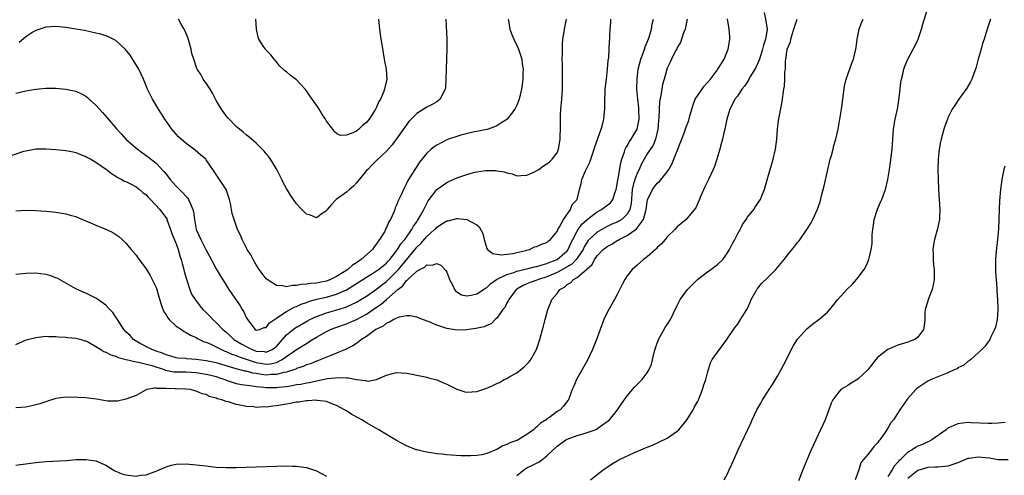
# Model space of a CAD drawing. Units: inches. Extents: x 2607000 to 2610000, y 1488000 to 1491000.
# Drawn here: x 2608498 to 2608694, y 1490268 to 1490359 of the extents above; entities that cross this region are included whole.
import ezdxf

# ---------------------------------------------------------------- set-up
doc = ezdxf.new("R2010")
doc.units = ezdxf.units.IN
doc.header["$MEASUREMENT"] = 0
doc.layers.add('LD26071488_10ft', color=2, linetype='Continuous')

msp = doc.modelspace()

# ---------------------------------------------------------------- linework, layer by layer
at = {"layer": 'LD26071488_10ft'}
for points, elevation in [([(2608646.31, 1490360.31), (2608646.66, 1490358.66), (2608646.91, 1490357), (2608646.9, 1490356.9), (2608646.61, 1490355), (2608646.19, 1490353.81), (2608646.01, 1490353), (2608645.38, 1490351), (2608645, 1490350.09), (2608644.64, 1490349.36), (2608644.45, 1490349), (2608643.61, 1490347.61), (2608643.26, 1490347), (2608643.19, 1490346.81), (2608642.4, 1490345.6), (2608641.89, 1490345), (2608641, 1490343.61), (2608640.51, 1490343), (2608640.01, 1490341.99), (2608639.46, 1490341), (2608638.88, 1490339), (2608638.46, 1490337), (2608638.28, 1490336.28), (2608638, 1490335), (2608637.62, 1490333.62), (2608637.48, 1490333), (2608636.9, 1490331), (2608636.41, 1490329.59), (2608636.15, 1490329), (2608635.2, 1490327), (2608634.47, 1490325.53), (2608633.69, 1490323.69), (2608633.3, 1490322.7), (2608632.67, 1490321.33), (2608631, 1490319.26), (2608630.74, 1490319), (2608629, 1490317.52), (2608628.53, 1490317), (2608627, 1490315.52), (2608626.6, 1490315), (2608625.88, 1490314.12), (2608625, 1490313.37), (2608624.83, 1490313.17), (2608624.63, 1490313), (2608623, 1490311.51), (2608622.29, 1490311), (2608621, 1490309.83), (2608619.98, 1490309), (2608619, 1490307.73), (2608618.53, 1490307), (2608618.03, 1490305.97), (2608617, 1490304.03), (2608616.48, 1490303), (2608615.92, 1490302.08), (2608615.31, 1490301), (2608615, 1490300.39), (2608614.34, 1490299), (2608613.58, 1490297), (2608612.86, 1490295), (2608612.1, 1490293), (2608611.1, 1490290.9), (2608608.86, 1490287), (2608608.33, 1490285.67), (2608608.01, 1490285), (2608607.4, 1490283.4), (2608607.27, 1490283), (2608607.18, 1490282.82), (2608606.31, 1490281.69), (2608605.64, 1490281), (2608605, 1490280.64), (2608603.54, 1490279.54), (2608603, 1490279.15), (2608602.83, 1490279), (2608601.71, 1490278.29), (2608601, 1490277.57), (2608600.66, 1490277.34), (2608600.31, 1490277), (2608599, 1490276.03), (2608597.25, 1490275), (2608597, 1490274.88), (2608595.62, 1490274.38), (2608595, 1490274.03), (2608594.21, 1490273.79), (2608593, 1490273.06), (2608592.94, 1490273.06), (2608591, 1490272.27), (2608589.98, 1490271.98), (2608589, 1490271.87), (2608587.76, 1490271.76), (2608587, 1490271.78), (2608585.8, 1490271.8), (2608583, 1490271.99), (2608582.1, 1490272.1), (2608581, 1490272.2), (2608580.32, 1490272.32), (2608579, 1490272.5), (2608578.6, 1490272.6), (2608577, 1490272.97), (2608576.92, 1490273), (2608575, 1490273.77), (2608573, 1490274.85), (2608571.66, 1490275.66), (2608571, 1490276.02), (2608569.48, 1490277), (2608569, 1490277.24), (2608567, 1490278.38), (2608566.61, 1490278.61), (2608566.05, 1490279), (2608565.35, 1490279.35), (2608564.05, 1490280.05), (2608563, 1490280.74), (2608562.83, 1490280.83), (2608562.59, 1490281), (2608561, 1490281.85), (2608559.63, 1490282.37), (2608559, 1490282.63), (2608557.14, 1490282.86), (2608557, 1490282.89), (2608555.24, 1490282.76), (2608555, 1490282.76), (2608553.48, 1490282.52), (2608553, 1490282.48), (2608551.77, 1490282.23), (2608551, 1490282.12), (2608549, 1490281.77), (2608548.29, 1490281.71), (2608547, 1490281.52), (2608546.44, 1490281.56), (2608545, 1490281.46), (2608544.44, 1490281.56), (2608543, 1490281.66), (2608542.14, 1490281.86), (2608541, 1490282.05), (2608539.45, 1490282.55), (2608539, 1490282.64), (2608538.12, 1490283), (2608537.2, 1490283.2), (2608537, 1490283.33), (2608535.63, 1490283.63), (2608535, 1490284.03), (2608534.18, 1490284.18), (2608533, 1490284.72), (2608532.76, 1490284.76), (2608531.84, 1490285), (2608531, 1490285.09), (2608529, 1490285.16), (2608528.81, 1490285.19), (2608527, 1490285.24), (2608525.22, 1490285.22), (2608525, 1490285.29), (2608524.67, 1490285.33), (2608523.13, 1490285), (2608522.9, 1490284.9), (2608521, 1490283.86), (2608519, 1490283.07), (2608517.32, 1490282.68), (2608517, 1490282.67), (2608515.29, 1490282.71), (2608513.09, 1490283.09), (2608511, 1490283.36), (2608509.45, 1490283.45), (2608509, 1490283.5), (2608507.46, 1490283.46), (2608507, 1490283.49), (2608505, 1490283.21), (2608503.32, 1490282.68), (2608503, 1490282.6), (2608501.83, 1490282.17), (2608500.24, 1490281.76), (2608499, 1490281.53), (2608497, 1490281.39)], 9010), ([(2608638.37, 1490267), (2608639, 1490268.22), (2608639.34, 1490269), (2608639.89, 1490270.11), (2608640.27, 1490271), (2608641.17, 1490273), (2608643.68, 1490278.32), (2608643.94, 1490279), (2608644.89, 1490281), (2608645.67, 1490282.33), (2608646.03, 1490283), (2608647, 1490284.49), (2608647.31, 1490285), (2608647.99, 1490286.01), (2608649, 1490287.67), (2608649.75, 1490289), (2608650.78, 1490291), (2608651, 1490291.48), (2608652.18, 1490293.82), (2608653, 1490295.07), (2608654.86, 1490297.14), (2608655.95, 1490298.05), (2608657.27, 1490299), (2608659, 1490300.49), (2608659.46, 1490301), (2608661, 1490303.02), (2608662.86, 1490305), (2608663.95, 1490306.05), (2608664.76, 1490307), (2608665, 1490307.3), (2608666.26, 1490309), (2608666.54, 1490309.46), (2608667, 1490310.49), (2608667.17, 1490310.83), (2608667.23, 1490311), (2608667.28, 1490311.28), (2608667.71, 1490313), (2608667.87, 1490314.13), (2608667.91, 1490315.91), (2608668.02, 1490317), (2608668.17, 1490317.83), (2608668.31, 1490319), (2608668.93, 1490321.07), (2608669.56, 1490322.44), (2608669.79, 1490323), (2608670.52, 1490325), (2608671.03, 1490326.97), (2608671.37, 1490329), (2608671.56, 1490330.44), (2608671.88, 1490333), (2608672.02, 1490335), (2608672.15, 1490337), (2608672.49, 1490339), (2608672.94, 1490341), (2608673.27, 1490343.26), (2608673.44, 1490345), (2608673.61, 1490346.39), (2608673.74, 1490347), (2608674.02, 1490348.02), (2608674.21, 1490349), (2608674.38, 1490349.62), (2608674.98, 1490351), (2608676.09, 1490353), (2608676.42, 1490353.58), (2608677.03, 1490354.97), (2608677.71, 1490357), (2608677.97, 1490357.97), (2608678.92, 1490361)], 8980), ([(2608495.59, 1490331.59), (2608498.61, 1490332.61), (2608499, 1490332.72), (2608501, 1490333.07), (2608503, 1490333.09), (2608505, 1490332.97), (2608507, 1490332.79), (2608508.47, 1490332.47), (2608509, 1490332.39), (2608509.94, 1490331.94), (2608511, 1490331.58), (2608511.34, 1490331.34), (2608511.98, 1490331), (2608513, 1490330.41), (2608515.11, 1490329), (2608516.14, 1490328.14), (2608517, 1490327.66), (2608517.38, 1490327.38), (2608518.16, 1490327), (2608518.66, 1490326.66), (2608519, 1490326.54), (2608519.91, 1490326.09), (2608521, 1490325.49), (2608521.68, 1490325), (2608522.38, 1490324.38), (2608523, 1490323.93), (2608523.43, 1490323.43), (2608523.89, 1490323), (2608525.75, 1490321), (2608526.27, 1490320.27), (2608527, 1490319.33), (2608527.12, 1490319.12), (2608527.18, 1490319), (2608527.89, 1490317), (2608528.16, 1490316.16), (2608529, 1490314.12), (2608529.4, 1490313), (2608529.74, 1490311.74), (2608530.02, 1490311), (2608530.2, 1490310.2), (2608530.53, 1490309), (2608530.62, 1490308.62), (2608531.06, 1490307.06), (2608531.77, 1490305), (2608532.1, 1490304.1), (2608532.78, 1490303), (2608533, 1490302.72), (2608533.71, 1490301.71), (2608534.32, 1490301), (2608535, 1490300.39), (2608535.7, 1490299.7), (2608536.34, 1490299), (2608537, 1490298.43), (2608538.33, 1490297), (2608539, 1490296.45), (2608539.77, 1490295.77), (2608540.55, 1490295), (2608542.09, 1490294.09), (2608543, 1490293.59), (2608544.2, 1490293), (2608545, 1490292.7), (2608546.59, 1490292.59), (2608547, 1490292.51), (2608548.16, 1490293), (2608548.66, 1490293.34), (2608549, 1490293.65), (2608551, 1490295.94), (2608552.72, 1490297.28), (2608553.96, 1490298.04), (2608555.24, 1490298.76), (2608555.7, 1490299), (2608557, 1490299.61), (2608557.92, 1490299.92), (2608559, 1490300.33), (2608560.87, 1490300.87), (2608562.6, 1490301.4), (2608563, 1490301.56), (2608564.01, 1490301.99), (2608565, 1490302.49), (2608565.86, 1490303), (2608567, 1490303.7), (2608569, 1490305.04), (2608570.08, 1490305.92), (2608571, 1490306.62), (2608571.2, 1490306.8), (2608571.39, 1490307), (2608573, 1490308.58), (2608573.39, 1490309), (2608576.8, 1490313.2), (2608577, 1490313.44), (2608577.83, 1490314.17), (2608579, 1490315.58), (2608580.58, 1490317), (2608580.79, 1490317.21), (2608581, 1490317.47), (2608582.32, 1490318.32), (2608583, 1490318.71), (2608583.28, 1490318.72), (2608585, 1490319.16), (2608585.18, 1490319.18), (2608587, 1490318.98), (2608589, 1490317.9), (2608589.5, 1490317.5), (2608590.2, 1490316.2), (2608590.49, 1490315), (2608591, 1490313.22), (2608591.1, 1490313), (2608592.17, 1490312.17), (2608593, 1490312.09), (2608593.92, 1490311.92), (2608596.17, 1490312.17), (2608597, 1490312.38), (2608598.81, 1490312.81), (2608599, 1490312.87), (2608599.54, 1490313), (2608600.49, 1490313.51), (2608601, 1490313.6), (2608601.92, 1490314.08), (2608603, 1490314.41), (2608603.3, 1490314.7), (2608603.67, 1490315), (2608605, 1490316.61), (2608605.18, 1490317), (2608605.52, 1490317.52), (2608606.3, 1490319), (2608607.72, 1490321), (2608608.04, 1490321.96), (2608608.99, 1490323), (2608609.47, 1490325), (2608609.83, 1490326.17), (2608609.98, 1490327), (2608610.68, 1490328.68), (2608611.54, 1490330.46), (2608611.72, 1490331), (2608612.42, 1490333), (2608612.53, 1490333.47), (2608613.83, 1490337), (2608614.09, 1490337.91), (2608614.36, 1490339), (2608614.48, 1490340.48), (2608614.56, 1490341), (2608614.54, 1490342.54), (2608614.61, 1490344.61), (2608614.64, 1490345), (2608614.86, 1490347), (2608615.1, 1490349), (2608615.24, 1490350.76), (2608615.33, 1490351.33), (2608615.42, 1490353), (2608615.48, 1490354.52), (2608615.53, 1490355), (2608615.53, 1490355.53), (2608615.59, 1490357), (2608615.74, 1490358.26), (2608615.76, 1490359)], 9050), ([(2608497, 1490294.05), (2608499.08, 1490294.92), (2608501, 1490295.45), (2608501.46, 1490295.46), (2608503, 1490295.67), (2608503.6, 1490295.6), (2608505, 1490295.65), (2608505.55, 1490295.55), (2608507, 1490295.5), (2608507.42, 1490295.42), (2608509, 1490295.26), (2608510.08, 1490295), (2608510.78, 1490294.78), (2608511, 1490294.73), (2608511.54, 1490294.46), (2608513, 1490293.64), (2608514.01, 1490293), (2608514.6, 1490292.6), (2608515, 1490292.51), (2608515.95, 1490291.95), (2608517, 1490291.69), (2608517.45, 1490291.45), (2608519.03, 1490291.03), (2608521, 1490290.53), (2608521.51, 1490290.49), (2608524.19, 1490289.81), (2608526.6, 1490289), (2608526.88, 1490288.88), (2608528.57, 1490288.57), (2608529, 1490288.54), (2608531, 1490288.53), (2608533, 1490288.42), (2608535, 1490288.1), (2608535.9, 1490287.9), (2608537, 1490287.61), (2608537.46, 1490287.46), (2608538.75, 1490287), (2608539, 1490286.89), (2608541, 1490286.25), (2608542.05, 1490286.05), (2608544.22, 1490285.78), (2608545, 1490285.65), (2608546.52, 1490285.48), (2608547, 1490285.41), (2608549, 1490285.41), (2608549.49, 1490285.49), (2608551, 1490285.65), (2608552.18, 1490285.82), (2608553, 1490286), (2608553.87, 1490286.13), (2608555, 1490286.37), (2608555.56, 1490286.44), (2608557, 1490286.77), (2608559.2, 1490287.2), (2608561.44, 1490287.44), (2608563, 1490287.36), (2608563.38, 1490287.38), (2608565, 1490287.03), (2608565.04, 1490287.04), (2608566.81, 1490286.81), (2608567, 1490286.74), (2608567.29, 1490286.71), (2608569, 1490287.03), (2608571, 1490287.92), (2608573, 1490288.41), (2608575, 1490288.3), (2608576.08, 1490288.08), (2608577, 1490287.92), (2608577.73, 1490287.73), (2608579, 1490287.49), (2608579.37, 1490287.37), (2608581, 1490286.97), (2608582.34, 1490286.34), (2608583, 1490286.12), (2608585, 1490285.13), (2608586.58, 1490284.58), (2608587, 1490284.49), (2608589, 1490284.6), (2608591, 1490285.31), (2608592.18, 1490285.82), (2608593, 1490286.24), (2608593.55, 1490286.45), (2608594.48, 1490287), (2608595, 1490287.24), (2608595.61, 1490287.61), (2608597, 1490288.38), (2608598.47, 1490289.53), (2608599, 1490290.11), (2608599.46, 1490290.54), (2608599.8, 1490291), (2608600.92, 1490293), (2608601.41, 1490294.59), (2608601.55, 1490295), (2608602.08, 1490297), (2608602.29, 1490297.71), (2608602.62, 1490299), (2608603.16, 1490301), (2608603.73, 1490302.27), (2608603.98, 1490303), (2608605, 1490304.22), (2608605.59, 1490305), (2608606.51, 1490305.49), (2608607, 1490305.97), (2608607.68, 1490306.32), (2608608.31, 1490307), (2608609, 1490307.38), (2608610.89, 1490309), (2608611, 1490309.12), (2608612.01, 1490309.99), (2608612.49, 1490311), (2608613, 1490311.73), (2608614.21, 1490313), (2608614.65, 1490313.35), (2608615, 1490313.6), (2608615.92, 1490314.08), (2608617, 1490314.76), (2608617.17, 1490314.83), (2608617.4, 1490315), (2608619, 1490315.82), (2608620.85, 1490317.15), (2608622.24, 1490319), (2608622.7, 1490320.7), (2608622.82, 1490321), (2608623, 1490322.52), (2608623.08, 1490322.92), (2608624.03, 1490325), (2608624.47, 1490325.53), (2608625, 1490326.22), (2608625.42, 1490326.58), (2608627, 1490328.48), (2608627.34, 1490329), (2608627.94, 1490330.06), (2608628.34, 1490331), (2608629.14, 1490333), (2608630.43, 1490336.43), (2608630.72, 1490337.28), (2608631.27, 1490338.73), (2608631.45, 1490339.45), (2608631.88, 1490341), (2608632.14, 1490341.86), (2608632.58, 1490343), (2608633, 1490343.69), (2608634.36, 1490345.64), (2608635, 1490346.32), (2608635.61, 1490347), (2608637, 1490348.86), (2608637.12, 1490349), (2608638.36, 1490351), (2608639.18, 1490353), (2608639.44, 1490354.56), (2608639.49, 1490355), (2608639.45, 1490355.45), (2608639.37, 1490357), (2608639.03, 1490359.03)], 9020), ([(2608497, 1490344.18), (2608499, 1490344.66), (2608501, 1490345.01), (2608503, 1490345.18), (2608505, 1490345.19), (2608507, 1490345.03), (2608508.67, 1490344.67), (2608509, 1490344.59), (2608510.11, 1490344.11), (2608511, 1490343.6), (2608511.35, 1490343.35), (2608511.68, 1490343), (2608513, 1490341.82), (2608513.7, 1490341), (2608514.33, 1490340.33), (2608515.27, 1490339.27), (2608517.2, 1490337), (2608518.06, 1490336.06), (2608519, 1490335), (2608521.28, 1490333), (2608523.46, 1490331.46), (2608525, 1490330.25), (2608526.58, 1490328.58), (2608527, 1490328.03), (2608527.47, 1490327.47), (2608527.81, 1490327), (2608529, 1490325.67), (2608529.65, 1490325), (2608530.34, 1490324.34), (2608531, 1490323.58), (2608531.3, 1490323.3), (2608531.48, 1490323), (2608531.78, 1490322.22), (2608532.37, 1490321), (2608532.49, 1490320.49), (2608532.65, 1490319), (2608533.02, 1490317), (2608533.95, 1490315), (2608535, 1490312.88), (2608535.64, 1490311.64), (2608537, 1490309.13), (2608537.79, 1490307.79), (2608539, 1490305.85), (2608539.49, 1490305), (2608540.11, 1490304.11), (2608541.77, 1490301.77), (2608542.21, 1490301), (2608542.52, 1490300.52), (2608543, 1490299.38), (2608543.23, 1490299), (2608544.79, 1490297), (2608545, 1490296.86), (2608545.63, 1490297), (2608546.59, 1490297.41), (2608547, 1490297.43), (2608547.62, 1490298.37), (2608549, 1490299.3), (2608549.72, 1490299.72), (2608551, 1490300.6), (2608552.55, 1490301.45), (2608553, 1490301.61), (2608553.94, 1490302.06), (2608555, 1490302.43), (2608555.41, 1490302.59), (2608557, 1490303.04), (2608559, 1490303.48), (2608559.69, 1490303.69), (2608561, 1490304.04), (2608563, 1490304.93), (2608564.29, 1490305.71), (2608567, 1490307.44), (2608568.17, 1490308.17), (2608569, 1490308.7), (2608569.4, 1490309), (2608571, 1490310.29), (2608571.33, 1490310.67), (2608571.67, 1490311), (2608573, 1490312.72), (2608573.2, 1490313), (2608573.85, 1490314.15), (2608574.61, 1490315), (2608576.05, 1490317), (2608576.36, 1490317.64), (2608577, 1490318.51), (2608577.19, 1490318.81), (2608577.33, 1490319), (2608577.78, 1490319.78), (2608578.44, 1490321), (2608578.6, 1490321.4), (2608579.3, 1490322.7), (2608581, 1490325), (2608583, 1490326.37), (2608583.44, 1490326.56), (2608585, 1490327.3), (2608587, 1490328), (2608588.35, 1490328.35), (2608589, 1490328.49), (2608590.74, 1490328.74), (2608591, 1490328.77), (2608592.75, 1490328.75), (2608593, 1490328.73), (2608594.47, 1490328.47), (2608595, 1490328.3), (2608596.07, 1490328.07), (2608597, 1490327.73), (2608597.78, 1490327.78), (2608599, 1490327.82), (2608600.53, 1490328.53), (2608601, 1490328.76), (2608601.37, 1490329), (2608602.31, 1490329.69), (2608603, 1490330.13), (2608603.47, 1490330.53), (2608604.04, 1490331), (2608605, 1490332.33), (2608605.31, 1490333), (2608605.35, 1490333.35), (2608605.65, 1490335), (2608605.63, 1490335.63), (2608605.68, 1490337), (2608605.68, 1490339), (2608605.73, 1490339.73), (2608605.79, 1490341), (2608605.96, 1490343), (2608606.08, 1490345), (2608606.1, 1490345.9), (2608606.12, 1490347), (2608606.1, 1490349), (2608606.1, 1490350.1), (2608606.06, 1490351), (2608606.1, 1490352.1), (2608606.07, 1490353), (2608606.08, 1490353.92), (2608606.19, 1490355), (2608606.43, 1490356.43), (2608606.48, 1490357), (2608606.89, 1490359)], 9060), ([(2608497, 1490320.74), (2608499, 1490320.85), (2608501, 1490320.78), (2608503, 1490320.63), (2608505, 1490320.42), (2608507, 1490320.11), (2608507.86, 1490319.86), (2608509, 1490319.59), (2608509.39, 1490319.39), (2608510.8, 1490318.8), (2608511, 1490318.74), (2608511.45, 1490318.55), (2608513, 1490317.83), (2608515.12, 1490317), (2608516.37, 1490316.37), (2608517, 1490315.97), (2608517.56, 1490315.56), (2608518.21, 1490315), (2608519, 1490314.23), (2608520.05, 1490313), (2608521, 1490311.85), (2608521.35, 1490311.35), (2608523, 1490309.15), (2608523.8, 1490307.8), (2608525, 1490305.42), (2608525.15, 1490305), (2608525.57, 1490303.57), (2608525.99, 1490301.99), (2608526.54, 1490300.54), (2608527, 1490299.92), (2608527.33, 1490299.33), (2608527.64, 1490299), (2608529, 1490297.71), (2608530.05, 1490297), (2608530.6, 1490296.6), (2608531, 1490296.43), (2608531.88, 1490295.88), (2608533, 1490295.4), (2608533.24, 1490295.24), (2608534.58, 1490294.58), (2608535, 1490294.46), (2608535.92, 1490294.08), (2608538.05, 1490293), (2608538.72, 1490292.72), (2608539, 1490292.64), (2608540.12, 1490292.12), (2608541, 1490291.84), (2608541.57, 1490291.57), (2608545, 1490290.41), (2608547, 1490290.09), (2608547.84, 1490290.16), (2608549, 1490290.44), (2608550.18, 1490291), (2608553, 1490293), (2608555, 1490294.25), (2608555.48, 1490294.52), (2608556.22, 1490295), (2608557, 1490295.47), (2608559, 1490296.6), (2608559.81, 1490297), (2608560.65, 1490297.35), (2608563, 1490298.16), (2608563.61, 1490298.39), (2608565, 1490299), (2608567, 1490300.1), (2608569, 1490301.46), (2608569.93, 1490302.07), (2608571.01, 1490302.99), (2608573.22, 1490305), (2608574.24, 1490305.76), (2608575, 1490306.81), (2608575.13, 1490306.87), (2608575.24, 1490307), (2608577, 1490308.64), (2608577.62, 1490309), (2608578.56, 1490309.44), (2608579, 1490309.94), (2608580.11, 1490309.89), (2608581, 1490310.22), (2608581.84, 1490309.84), (2608582.82, 1490308.82), (2608583, 1490308.48), (2608583.43, 1490307.43), (2608583.58, 1490307), (2608584.21, 1490305.79), (2608584.57, 1490305), (2608584.75, 1490304.75), (2608585, 1490304.56), (2608585.97, 1490303.97), (2608587, 1490303.76), (2608587.87, 1490303.87), (2608589, 1490304.11), (2608590.34, 1490305), (2608590.72, 1490305.28), (2608591, 1490305.42), (2608591.8, 1490306.2), (2608592.9, 1490307), (2608595, 1490307.99), (2608596.41, 1490308.41), (2608597, 1490308.64), (2608599, 1490309.16), (2608600.48, 1490309.52), (2608601, 1490309.62), (2608602.04, 1490309.96), (2608603, 1490310.19), (2608603.56, 1490310.44), (2608605, 1490310.98), (2608607, 1490312.73), (2608607.21, 1490313), (2608607.76, 1490314.24), (2608608.13, 1490315), (2608609, 1490316.65), (2608609.22, 1490317), (2608609.98, 1490318.02), (2608611.01, 1490318.99), (2608613, 1490320.51), (2608613.9, 1490321), (2608615.67, 1490322.34), (2608616.16, 1490323), (2608616.67, 1490324.67), (2608616.81, 1490325), (2608617, 1490326.01), (2608617.11, 1490326.89), (2608617.19, 1490327.19), (2608617.72, 1490330.28), (2608617.93, 1490331), (2608618.47, 1490332.47), (2608618.62, 1490333), (2608618.73, 1490333.27), (2608619, 1490333.67), (2608619.47, 1490334.53), (2608619.81, 1490335), (2608621, 1490337), (2608621.34, 1490338.66), (2608621.38, 1490339), (2608621.33, 1490341), (2608621.31, 1490341.31), (2608621.13, 1490343), (2608620.96, 1490345), (2608620.97, 1490347), (2608621.2, 1490349), (2608621.71, 1490351), (2608622.18, 1490352.18), (2608622.45, 1490353), (2608622.56, 1490353.44), (2608623, 1490354.39), (2608623.4, 1490355.4), (2608623.85, 1490357), (2608624, 1490358), (2608624.28, 1490359)], 9040), ([(2608630.96, 1490359), (2608630.56, 1490357), (2608630.25, 1490356.25), (2608629.64, 1490354.36), (2608629, 1490353.32), (2608628.91, 1490353.09), (2608628.66, 1490352.66), (2608627.86, 1490351), (2608627.6, 1490350.4), (2608627, 1490349.19), (2608626.35, 1490347), (2608626.06, 1490345.94), (2608625.89, 1490345), (2608625.74, 1490343.74), (2608625.47, 1490342.53), (2608625.36, 1490341), (2608625.29, 1490339.29), (2608625.22, 1490338.78), (2608625.09, 1490337), (2608624.62, 1490335), (2608624.17, 1490333.83), (2608623, 1490332.07), (2608622.36, 1490331), (2608621.88, 1490330.12), (2608621.39, 1490329), (2608621, 1490328.23), (2608620.55, 1490327), (2608620.17, 1490325.83), (2608620.02, 1490325), (2608619.8, 1490322.21), (2608619.56, 1490321), (2608619, 1490320.03), (2608617.91, 1490319), (2608617.36, 1490318.64), (2608617, 1490318.45), (2608615.97, 1490318.03), (2608615, 1490317.57), (2608613.92, 1490317), (2608613, 1490316.47), (2608611.44, 1490315), (2608611.23, 1490314.77), (2608611, 1490314.45), (2608610.45, 1490313.55), (2608610.19, 1490313), (2608609, 1490311.24), (2608608.82, 1490311), (2608607.93, 1490310.07), (2608605, 1490308.42), (2608603, 1490307.52), (2608601.33, 1490307), (2608601, 1490306.85), (2608599.63, 1490306.37), (2608599, 1490306.11), (2608598.23, 1490305.77), (2608597, 1490305.1), (2608596.86, 1490305), (2608595.36, 1490303), (2608595.26, 1490302.74), (2608595, 1490302.31), (2608594.57, 1490301.43), (2608594.22, 1490301), (2608593, 1490299.27), (2608592.65, 1490299), (2608591.84, 1490298.16), (2608591, 1490297.8), (2608590.46, 1490297.54), (2608588.81, 1490297.19), (2608587.41, 1490297), (2608587, 1490296.93), (2608585, 1490296.87), (2608583, 1490297.22), (2608582.65, 1490297.35), (2608581, 1490297.89), (2608579.46, 1490298.54), (2608578.18, 1490299), (2608577, 1490299.49), (2608575.73, 1490299.73), (2608575, 1490299.76), (2608573.5, 1490299.5), (2608573, 1490299.3), (2608572.41, 1490299), (2608571.55, 1490298.45), (2608571, 1490298.3), (2608570.31, 1490297.69), (2608569, 1490297.09), (2608568.86, 1490297), (2608567, 1490295.6), (2608566.02, 1490295), (2608565, 1490294.22), (2608564.26, 1490293.74), (2608562.93, 1490293.07), (2608561, 1490292.28), (2608559.84, 1490291.84), (2608557.91, 1490291), (2608557.25, 1490290.75), (2608557, 1490290.68), (2608555.81, 1490290.19), (2608555, 1490289.93), (2608554.37, 1490289.63), (2608553, 1490289.2), (2608552.88, 1490289.12), (2608551, 1490288.52), (2608550.42, 1490288.42), (2608549, 1490288.01), (2608548, 1490288), (2608547, 1490287.91), (2608546.03, 1490288.03), (2608545, 1490288.21), (2608544.3, 1490288.3), (2608543, 1490288.67), (2608542.72, 1490288.72), (2608541, 1490289.18), (2608539, 1490289.79), (2608537.92, 1490290.08), (2608537, 1490290.35), (2608535, 1490290.73), (2608533, 1490291), (2608531.16, 1490291.16), (2608531, 1490291.19), (2608529.31, 1490291.31), (2608529, 1490291.36), (2608527.76, 1490291.76), (2608527, 1490291.95), (2608526.31, 1490292.31), (2608525, 1490292.71), (2608524.79, 1490292.79), (2608524.15, 1490293), (2608521.7, 1490294.3), (2608521, 1490294.68), (2608520.48, 1490295), (2608519.81, 1490295.81), (2608519, 1490296.57), (2608518.59, 1490297), (2608517.75, 1490298.25), (2608517.28, 1490299), (2608517.2, 1490299.2), (2608517, 1490299.46), (2608516.4, 1490300.4), (2608515.79, 1490301), (2608515, 1490301.89), (2608513.4, 1490303), (2608513, 1490303.3), (2608511, 1490304.24), (2608510.46, 1490304.46), (2608509, 1490305.11), (2608505.26, 1490307.26), (2608505, 1490307.36), (2608503.8, 1490307.8), (2608503, 1490308.02), (2608501, 1490308.25), (2608499, 1490308.19), (2608497, 1490307.99)], 9030), ([(2608595.23, 1490359), (2608595.3, 1490358.7), (2608595.58, 1490357), (2608595.96, 1490355.96), (2608596.39, 1490355), (2608597, 1490353.74), (2608597.34, 1490353), (2608597.98, 1490351), (2608598.08, 1490350.08), (2608598.23, 1490349), (2608598.18, 1490348.18), (2608598.16, 1490347), (2608598.05, 1490345.95), (2608597.9, 1490345), (2608597.45, 1490343), (2608597, 1490341.8), (2608596.72, 1490341.28), (2608596.59, 1490341), (2608595.05, 1490339), (2608595, 1490338.95), (2608593.79, 1490338.21), (2608593, 1490337.68), (2608592.54, 1490337.46), (2608591.24, 1490337), (2608591, 1490336.94), (2608589, 1490336.55), (2608588.48, 1490336.48), (2608585.82, 1490335.82), (2608585, 1490335.56), (2608583.37, 1490335), (2608583, 1490334.86), (2608581, 1490333.85), (2608580.5, 1490333.5), (2608579.88, 1490333), (2608579, 1490332.22), (2608577.58, 1490330.42), (2608577, 1490329.59), (2608576.61, 1490329), (2608575.25, 1490326.75), (2608575, 1490326.15), (2608574.35, 1490325), (2608573.89, 1490323.89), (2608573.47, 1490323), (2608573.3, 1490322.7), (2608573, 1490321.85), (2608572.7, 1490321.3), (2608572.62, 1490321), (2608572.42, 1490320.42), (2608571.78, 1490319), (2608571.47, 1490318.53), (2608571, 1490317.4), (2608570.84, 1490317.16), (2608570.79, 1490317), (2608570.55, 1490316.55), (2608569.58, 1490315), (2608569.32, 1490314.68), (2608569, 1490314.11), (2608568.49, 1490313.51), (2608568.18, 1490313), (2608565.94, 1490311), (2608565, 1490310.36), (2608564.17, 1490309.83), (2608563.24, 1490309), (2608562.54, 1490308.54), (2608561, 1490307.58), (2608559.82, 1490307), (2608559, 1490306.69), (2608557.58, 1490306.42), (2608557, 1490306.29), (2608555.8, 1490306.2), (2608555, 1490306.04), (2608553.97, 1490306.03), (2608553, 1490305.77), (2608552.16, 1490305.83), (2608551, 1490305.52), (2608550.26, 1490305.74), (2608549, 1490305.78), (2608547.16, 1490307), (2608547, 1490307.16), (2608546.2, 1490308.2), (2608545.6, 1490309), (2608545, 1490309.93), (2608544.37, 1490311), (2608543.92, 1490311.92), (2608543.21, 1490313), (2608542.16, 1490315), (2608541.83, 1490315.83), (2608541.28, 1490317), (2608541.2, 1490317.2), (2608540.57, 1490319), (2608540.21, 1490320.21), (2608539.84, 1490322.16), (2608539.64, 1490323), (2608538.96, 1490324.96), (2608538.85, 1490325.15), (2608537.67, 1490327), (2608537.38, 1490327.38), (2608537, 1490327.99), (2608536.57, 1490328.57), (2608535, 1490330.9), (2608534.9, 1490331), (2608533.9, 1490331.9), (2608532.83, 1490332.83), (2608531, 1490334.13), (2608529.5, 1490335.5), (2608529, 1490336.01), (2608528.15, 1490337), (2608526.74, 1490339), (2608526.1, 1490340.1), (2608525.48, 1490341), (2608525.32, 1490341.32), (2608524.27, 1490343), (2608523.29, 1490345), (2608522.5, 1490347), (2608521.54, 1490349), (2608519.81, 1490351.81), (2608518.92, 1490352.92), (2608517, 1490354.7), (2608515.48, 1490355.48), (2608515, 1490355.67), (2608513.97, 1490355.97), (2608513, 1490356.22), (2608510.71, 1490356.71), (2608509.02, 1490357.02), (2608507, 1490357.32), (2608505, 1490357.51), (2608503, 1490357.42), (2608501, 1490356.76), (2608500.42, 1490356.42), (2608499, 1490355.49), (2608497.66, 1490354.34)], 9070), ([(2608582.82, 1490359), (2608583.01, 1490355.01), (2608583.01, 1490353), (2608582.88, 1490349), (2608582.85, 1490347), (2608582.73, 1490345.27), (2608582.69, 1490345), (2608582.28, 1490344.28), (2608581.69, 1490343), (2608581, 1490342.5), (2608580.08, 1490341.92), (2608579, 1490341.43), (2608577, 1490340.16), (2608575.46, 1490338.54), (2608574.61, 1490337.39), (2608573, 1490335.06), (2608572.11, 1490333.89), (2608571, 1490332.65), (2608569, 1490330.76), (2608568.11, 1490329.89), (2608567.24, 1490329), (2608567, 1490328.74), (2608565, 1490326.31), (2608564.38, 1490325.62), (2608563.58, 1490325), (2608563, 1490324.44), (2608560.92, 1490323), (2608560, 1490322), (2608559.15, 1490321), (2608559, 1490320.71), (2608558.17, 1490320.17), (2608557, 1490319.31), (2608555.82, 1490319.82), (2608555, 1490320.06), (2608554.53, 1490320.53), (2608554.11, 1490321), (2608553, 1490322.11), (2608551.81, 1490323.81), (2608551, 1490325.2), (2608550.38, 1490326.38), (2608550.11, 1490327), (2608549.09, 1490329), (2608547.83, 1490331), (2608547.5, 1490331.5), (2608547, 1490332.12), (2608546.6, 1490332.6), (2608545, 1490334.24), (2608543.5, 1490335.5), (2608543, 1490335.86), (2608542.4, 1490336.4), (2608541, 1490337.54), (2608539.56, 1490339), (2608539.3, 1490339.3), (2608539, 1490339.66), (2608538.03, 1490341), (2608537, 1490342.74), (2608536.24, 1490344.24), (2608535.78, 1490345), (2608535, 1490346.18), (2608534.42, 1490347), (2608533.91, 1490347.91), (2608533.19, 1490349), (2608533.13, 1490349.13), (2608532.51, 1490351), (2608532.15, 1490352.15), (2608532, 1490353), (2608531.6, 1490354.4), (2608531.32, 1490355.32), (2608530.73, 1490356.73), (2608530.6, 1490357), (2608530.01, 1490357.99), (2608529.45, 1490359)], 9080), ([(2608569.36, 1490359), (2608569.61, 1490357), (2608569.88, 1490355), (2608570.06, 1490353.94), (2608570.29, 1490352.29), (2608570.54, 1490351), (2608570.6, 1490350.6), (2608570.93, 1490349), (2608571.06, 1490347), (2608570.63, 1490345.37), (2608570.61, 1490345), (2608570.41, 1490344.41), (2608569.75, 1490343), (2608569.44, 1490342.56), (2608569, 1490341.45), (2608568.83, 1490341.17), (2608568.78, 1490341), (2608568.48, 1490340.48), (2608567.54, 1490339), (2608567, 1490338.34), (2608566.22, 1490337.78), (2608565.45, 1490337), (2608565, 1490336.65), (2608564.27, 1490336.27), (2608563, 1490335.84), (2608561.77, 1490335.77), (2608561, 1490336.18), (2608560.53, 1490336.53), (2608560.24, 1490337), (2608559, 1490338.63), (2608558.78, 1490339), (2608558.06, 1490340.06), (2608557.52, 1490341), (2608557.32, 1490341.32), (2608555.7, 1490343.7), (2608555, 1490344.66), (2608554.72, 1490345), (2608553, 1490346.88), (2608551.78, 1490347.78), (2608551, 1490348.47), (2608550.68, 1490348.68), (2608549.64, 1490349.64), (2608549, 1490350.48), (2608548.54, 1490351), (2608547.9, 1490351.9), (2608547, 1490352.79), (2608546.91, 1490352.92), (2608546.82, 1490353), (2608546.47, 1490353.53), (2608545.52, 1490355), (2608545.38, 1490355.38), (2608545.06, 1490357), (2608544.88, 1490359)], 9090), ([(2608597, 1490267.88), (2608598.36, 1490269), (2608599, 1490269.39), (2608600.1, 1490269.9), (2608601.42, 1490270.58), (2608601.95, 1490271), (2608603, 1490271.77), (2608604.26, 1490273), (2608605, 1490273.69), (2608605.74, 1490274.26), (2608606.78, 1490275), (2608607, 1490275.13), (2608609, 1490275.84), (2608610.2, 1490276.2), (2608611, 1490276.42), (2608612.62, 1490277), (2608612.89, 1490277.11), (2608613.68, 1490277.68), (2608615.24, 1490278.76), (2608615.48, 1490279), (2608617.06, 1490281), (2608617.85, 1490282.15), (2608619, 1490283.75), (2608620.49, 1490285.51), (2608621.96, 1490287), (2608623, 1490288.38), (2608623.4, 1490289), (2608623.88, 1490290.12), (2608624.4, 1490292.4), (2608624.63, 1490293.37), (2608625.16, 1490294.84), (2608625.23, 1490295), (2608625.59, 1490295.59), (2608626.59, 1490297.41), (2608627, 1490298.02), (2608627.62, 1490299), (2608628.17, 1490300.17), (2608629, 1490301.79), (2608629.58, 1490303), (2608631.04, 1490305), (2608632.01, 1490305.99), (2608633, 1490306.97), (2608635, 1490308.52), (2608635.71, 1490309), (2608637, 1490309.98), (2608638.06, 1490311), (2608639, 1490312.34), (2608639.39, 1490313), (2608639.93, 1490314.07), (2608640.46, 1490315), (2608641, 1490316.03), (2608641.56, 1490317), (2608642.04, 1490317.96), (2608642.73, 1490319), (2608643, 1490319.44), (2608644.24, 1490321), (2608644.56, 1490321.44), (2608645.36, 1490322.64), (2608645.58, 1490323), (2608645.92, 1490323.92), (2608646.4, 1490325), (2608646.91, 1490326.91), (2608647.51, 1490329), (2608647.87, 1490330.13), (2608648.13, 1490331), (2608648.62, 1490333), (2608648.86, 1490335), (2608649, 1490337), (2608649.22, 1490338.78), (2608649.83, 1490342.17), (2608649.97, 1490343), (2608650.1, 1490344.1), (2608650.25, 1490345), (2608650.38, 1490345.62), (2608650.46, 1490347), (2608650.48, 1490348.48), (2608650.57, 1490349), (2608650.61, 1490350.61), (2608650.68, 1490351), (2608650.95, 1490352.95), (2608651, 1490353.14), (2608651.56, 1490354.44), (2608651.66, 1490355), (2608651.9, 1490355.9), (2608652.27, 1490357), (2608652.43, 1490357.57), (2608652.9, 1490359)], 9000), ([(2608611.7, 1490267), (2608613, 1490268.05), (2608614.2, 1490269), (2608615, 1490269.55), (2608615.88, 1490270.12), (2608617.33, 1490271), (2608620.48, 1490272.48), (2608621.7, 1490273), (2608622.65, 1490273.35), (2608623, 1490273.53), (2608624.06, 1490273.94), (2608625.45, 1490274.55), (2608627, 1490275.29), (2608629, 1490276.69), (2608629.29, 1490277), (2608631, 1490279.06), (2608632.16, 1490281), (2608632.44, 1490281.56), (2608633, 1490282.54), (2608633.22, 1490283), (2608634.03, 1490285), (2608634.23, 1490285.77), (2608634.67, 1490287), (2608635, 1490288.35), (2608635.62, 1490290.38), (2608635.98, 1490291), (2608637, 1490292.49), (2608638.91, 1490295), (2608640.54, 1490297.46), (2608641, 1490298.04), (2608641.63, 1490299), (2608642.9, 1490301), (2608643, 1490301.2), (2608643.53, 1490302.47), (2608643.77, 1490303), (2608644.72, 1490304.72), (2608644.86, 1490305), (2608644.92, 1490305.08), (2608645.83, 1490306.17), (2608647, 1490307.31), (2608648.65, 1490309), (2608650.35, 1490311), (2608651, 1490311.85), (2608652.41, 1490313.59), (2608653, 1490314.38), (2608653.29, 1490314.71), (2608654.87, 1490317), (2608655.7, 1490318.3), (2608656.06, 1490319), (2608656.96, 1490321.04), (2608657.49, 1490322.51), (2608657.74, 1490323.74), (2608658.32, 1490325.68), (2608659.53, 1490331), (2608659.76, 1490331.76), (2608660.09, 1490333), (2608660.26, 1490333.74), (2608660.66, 1490335), (2608661.08, 1490337), (2608661.78, 1490341), (2608661.88, 1490341.88), (2608662.04, 1490343), (2608662.38, 1490345.62), (2608662.7, 1490347), (2608663, 1490347.94), (2608663.81, 1490350.19), (2608664.14, 1490351), (2608664.62, 1490353), (2608664.68, 1490353.32), (2608664.92, 1490355), (2608665.32, 1490357), (2608665.76, 1490358.24), (2608666.11, 1490359)], 8990), ([(2608691.5, 1490359), (2608691.38, 1490358.62), (2608690.81, 1490357), (2608690.24, 1490355), (2608689.9, 1490354.1), (2608689.61, 1490353), (2608689, 1490351), (2608688.61, 1490349.39), (2608688.48, 1490349), (2608688.15, 1490348.15), (2608687.78, 1490347), (2608687.53, 1490346.47), (2608686.79, 1490345.21), (2608685.17, 1490343), (2608684.29, 1490341.71), (2608683.85, 1490341), (2608683, 1490339.28), (2608682.88, 1490339), (2608682.41, 1490337.59), (2608682.19, 1490337), (2608681.64, 1490335), (2608681.53, 1490334.47), (2608681.25, 1490333), (2608681.04, 1490331), (2608681, 1490329), (2608681.1, 1490325), (2608681.36, 1490321), (2608681.29, 1490319.29), (2608681.3, 1490319), (2608681.27, 1490318.73), (2608680.91, 1490317.09), (2608680.31, 1490315), (2608680.09, 1490313.91), (2608679.99, 1490313), (2608680.06, 1490312.06), (2608680.05, 1490311), (2608680.15, 1490309.85), (2608680.27, 1490309), (2608680.27, 1490307), (2608680.07, 1490305.93), (2608679.83, 1490305), (2608679.08, 1490303), (2608679, 1490302.7), (2608678.48, 1490301), (2608678.37, 1490300.37), (2608678.36, 1490299), (2608678.28, 1490297.72), (2608678.13, 1490297), (2608677, 1490295.47), (2608676.41, 1490295), (2608675.36, 1490294.64), (2608675, 1490294.49), (2608673, 1490293.87), (2608672.38, 1490293.62), (2608671, 1490293.04), (2608669, 1490291.52), (2608668.59, 1490291), (2608667.87, 1490290.12), (2608667.06, 1490289), (2608667, 1490288.94), (2608665, 1490287.1), (2608663.7, 1490286.3), (2608663, 1490285.83), (2608661.65, 1490285), (2608661, 1490284.33), (2608660.06, 1490283), (2608659.71, 1490282.29), (2608659.26, 1490281), (2608658.48, 1490279), (2608658.01, 1490277.99), (2608657.57, 1490277), (2608656.63, 1490275), (2608655.74, 1490273), (2608654.8, 1490270.8), (2608654.06, 1490269), (2608653.18, 1490266.82)], 8970), ([(2608694.36, 1490329.64), (2608694.17, 1490329), (2608693.73, 1490327), (2608693.47, 1490325), (2608693.28, 1490322.72), (2608693.2, 1490321), (2608693.16, 1490319.16), (2608693.1, 1490317.1), (2608692.92, 1490315), (2608692.72, 1490313.28), (2608692.63, 1490312.63), (2608692.5, 1490311), (2608692.52, 1490309.48), (2608692.49, 1490309), (2608692.5, 1490308.5), (2608692.6, 1490307), (2608692.75, 1490305.26), (2608692.76, 1490304.76), (2608692.91, 1490303), (2608692.97, 1490301.03), (2608692.81, 1490299), (2608692.49, 1490297.51), (2608692.29, 1490297), (2608691.57, 1490295.57), (2608691.33, 1490295), (2608691.21, 1490294.79), (2608691, 1490294.52), (2608690.39, 1490293.61), (2608689.79, 1490293), (2608687.55, 1490291), (2608687.24, 1490290.76), (2608687, 1490290.65), (2608686.14, 1490289.86), (2608685, 1490289.35), (2608684.81, 1490289.19), (2608684.37, 1490289), (2608683, 1490288.37), (2608681.99, 1490287.99), (2608681, 1490287.55), (2608679.66, 1490287), (2608679, 1490286.67), (2608677, 1490285.36), (2608676.8, 1490285.2), (2608676.59, 1490285), (2608675, 1490283.25), (2608674.8, 1490283), (2608673.43, 1490281), (2608672.12, 1490279), (2608671.63, 1490278.37), (2608671, 1490277.3), (2608670.4, 1490276.4), (2608669.39, 1490275), (2608669.2, 1490274.8), (2608669, 1490274.46), (2608668.28, 1490273.72), (2608667.75, 1490273), (2608667, 1490272.05), (2608666.1, 1490271), (2608665.6, 1490270.4), (2608665.22, 1490269), (2608664.51, 1490267)], 8960), ([(2608694.42, 1490278.42), (2608693, 1490278.29), (2608691.73, 1490278.27), (2608691, 1490278.22), (2608687.61, 1490278.39), (2608687, 1490278.44), (2608685, 1490278.19), (2608684.16, 1490277.84), (2608683, 1490277.28), (2608682.83, 1490277.17), (2608682.63, 1490277), (2608679.82, 1490275), (2608679.31, 1490274.69), (2608679, 1490274.58), (2608677.93, 1490274.07), (2608677, 1490273.69), (2608676.54, 1490273.46), (2608675.87, 1490273), (2608675, 1490272.5), (2608673.47, 1490271), (2608673.22, 1490270.78), (2608673, 1490270.49), (2608672.3, 1490269.7), (2608671.87, 1490269), (2608671, 1490267.67)], 8950), ([(2608497, 1490269.92), (2608497.95, 1490270.05), (2608499, 1490270.21), (2608501, 1490270.46), (2608503, 1490270.64), (2608507.12, 1490270.88), (2608509.03, 1490271.03), (2608511, 1490271.08), (2608513, 1490270.81), (2608515, 1490269.93), (2608516.77, 1490268.77), (2608517, 1490268.69), (2608518.17, 1490268.17), (2608519, 1490267.98), (2608521, 1490267.75), (2608521.91, 1490267.91), (2608523, 1490268.02), (2608524.62, 1490268.62), (2608525, 1490268.75), (2608525.63, 1490269), (2608527, 1490269.62), (2608528.08, 1490269.92), (2608529, 1490270.13), (2608531, 1490270.2), (2608533, 1490270.01), (2608535, 1490269.76), (2608536.4, 1490269.6), (2608537, 1490269.54), (2608539, 1490269.43), (2608541, 1490269.43), (2608551, 1490269.79), (2608552.25, 1490269.75), (2608553, 1490269.75), (2608554.49, 1490269.51), (2608555, 1490269.45), (2608557, 1490268.76), (2608559, 1490267.75)], 9000), ([(2608695, 1490271), (2608693, 1490270.98), (2608691.3, 1490271.3), (2608689, 1490271.54), (2608687.25, 1490271.25), (2608687, 1490271.24), (2608685, 1490270.41), (2608683.97, 1490270.03), (2608683, 1490269.75), (2608682.37, 1490269.63), (2608681, 1490269.55), (2608680.51, 1490269.49), (2608679, 1490269.45), (2608677, 1490268.87), (2608675, 1490267.29)], 8940)]:
    msp.add_lwpolyline(points, dxfattribs=dict(at, elevation=elevation))

doc.saveas('drawing.dxf')
